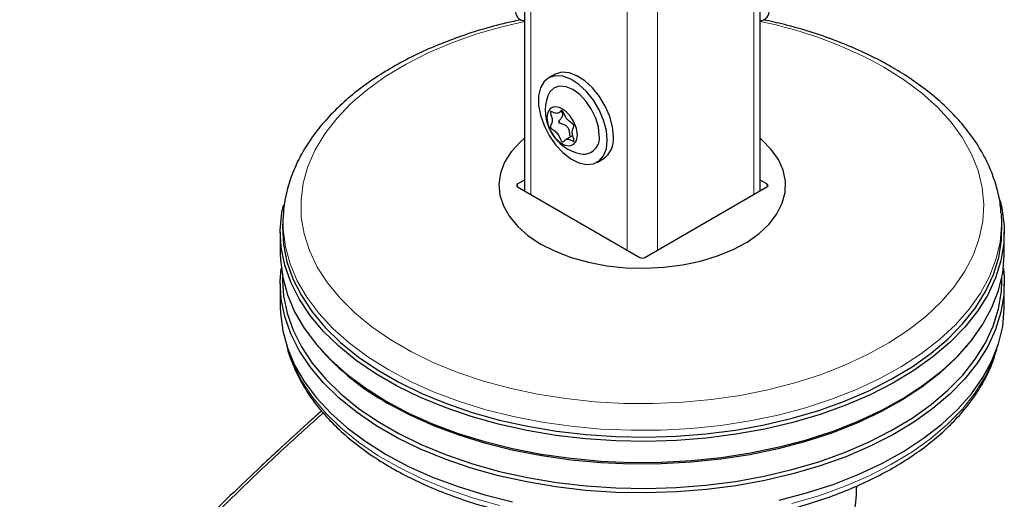
# Model space of a CAD drawing. Units: millimetres. Extents: x 0 to 210, y 0 to 297.
# Drawn here: x 159 to 166, y 89 to 92 of the extents above; entities that cross this region are included whole.
import ezdxf

# ---------------------------------------------------------------- set-up
doc = ezdxf.new("R2010")
doc.units = ezdxf.units.MM

msp = doc.modelspace()

# ---------------------------------------------------------------- linework, layer by layer
at = {"color": 7, "linetype": 'Continuous', "lineweight": 25}
for p, q in [((162.824, 120.14282), (162.824, 90.94244)), ((164.4675, 90.94244), (164.4675, 120.17168)), ((163.03382, 91.75456), (162.99139, 91.73007)), ((163.06188, 91.4857), (163.08335, 91.49809)), ((163.16114, 91.32795), (163.11239, 91.2998)), ((163.33137, 91.14115), (163.37379, 91.16565)), ((162.824, 91.01825), (162.77601, 90.99055)), ((164.51549, 90.99055), (164.4675, 91.01825)), ((162.77601, 90.97014), (163.62807, 90.47825)), ((163.66342, 90.47825), (164.51549, 90.97014)), ((161.14121, 90.77308), (161.13832, 90.7281)), ((166.1493, 90.78674), (166.15029, 90.77308)), ((166.15318, 90.7281), (166.15029, 90.77308)), ((161.12075, 90.65373), (161.12075, 90.50675)), ((166.17075, 90.50675), (166.17075, 90.65373)), ((161.13736, 90.33981), (161.13736, 90.31616)), ((166.15413, 90.31616), (166.15413, 90.33981)), ((161.12075, 90.29445), (161.12075, 90.13522)), ((166.17075, 90.13522), (166.17075, 90.29445)), ((161.38062, 89.86266), (161.39553, 89.84519)), ((165.89597, 89.84519), (165.91087, 89.86266))]:
    msp.add_line(p, q, dxfattribs=at)
at = {"color": 8, "linetype": 'Continuous', "lineweight": 18}
for p, q in [((162.86793, 120.11045), (162.86793, 90.91707)), ((164.42356, 120.11045), (164.42356, 90.91707)), ((163.53968, 119.72265), (163.53968, 90.52928)), ((163.75181, 119.60872), (163.75181, 90.52928)), ((162.77601, 90.99055), (162.7757, 90.97032)), ((164.51579, 90.97032), (164.51549, 90.99055))]:
    msp.add_line(p, q, dxfattribs=at)
at = {"color": 8, "linetype": 'Continuous', "lineweight": 18, "flags": 128}
for points in [[(162.824, 92.12425), (162.6755, 92.08942), (162.49212, 92.03662), (162.31727, 91.97492), (162.15227, 91.90477), (161.99832, 91.82669), (161.85657, 91.74125), (161.72806, 91.6491), (161.61375, 91.55092), (161.51449, 91.44742), (161.431, 91.33939), (161.36392, 91.2276), (161.31372, 91.11291), (161.28079, 90.99614), (161.26538, 90.87818), (161.26758, 90.75989), (161.28739, 90.64214), (161.32466, 90.52581), (161.37912, 90.41177), (161.45036, 90.30084), (161.53785, 90.19387), (161.64095, 90.09163), (161.75889, 89.99488), (161.8908, 89.90435), (162.0357, 89.8207), (162.19253, 89.74455), (162.36011, 89.67647), (162.53721, 89.61695), (162.72252, 89.56644), (162.91466, 89.52532), (163.11222, 89.49388), (163.31373, 89.47236), (163.51769, 89.46092), (163.7226, 89.45965), (163.92695, 89.46855), (164.12921, 89.48756), (164.32789, 89.51654), (164.52152, 89.55527), (164.70867, 89.60346), (164.88795, 89.66076), (165.05803, 89.72675), (165.21766, 89.80094), (165.36565, 89.88277), (165.5009, 89.97164), (165.62242, 90.0669), (165.7293, 90.16783), (165.82076, 90.2737), (165.89612, 90.38371), (165.95481, 90.49705), (165.99641, 90.61289), (166.02061, 90.73036), (166.02722, 90.8486), (166.0162, 90.96673), (165.98763, 91.08388), (165.94173, 91.19917), (165.87882, 91.31176), (165.79938, 91.42081), (165.704, 91.52551), (165.59338, 91.6251), (165.46834, 91.71882), (165.3298, 91.80599), (165.3298, 91.80599)], [(161.87355, 89.69641), (161.73147, 89.7856), (161.60282, 89.88135), (161.4885, 89.98297), (161.38931, 90.08977), (161.30595, 90.20097), (161.239, 90.31582), (161.18893, 90.43349), (161.15609, 90.55318), (161.14072, 90.67403), (161.14147, 90.77697)], [(166.15029, 90.77308), (166.15187, 90.70432), (166.14089, 90.58331), (166.1124, 90.46326), (166.06661, 90.345), (166.00384, 90.22937), (165.92453, 90.11718), (165.82924, 90.00922), (165.71863, 89.90623), (165.59348, 89.80895), (165.45467, 89.71806), (165.30317, 89.63419), (165.14004, 89.55793), (164.96644, 89.48982), (164.78357, 89.43033), (164.59272, 89.37989), (164.39522, 89.33884), (164.19247, 89.30748), (163.98589, 89.28602), (163.77691, 89.27462), (163.56702, 89.27335), (163.35768, 89.28223), (163.15037, 89.30118), (162.94652, 89.33009), (162.74758, 89.36874), (162.55494, 89.41686), (162.36996, 89.47412), (162.19392, 89.54012), (162.02806, 89.61439), (161.87355, 89.69641)], [(161.17709, 89.82902), (161.21207, 89.73279), (161.27063, 89.61644), (161.34584, 89.50333), (161.43719, 89.39424), (161.54403, 89.28995), (161.66561, 89.19119), (161.80108, 89.09865), (161.94949, 89.01297), (162.10979, 88.93477), (162.28087, 88.86458), (162.46153, 88.8029), (162.65049, 88.75017)], [(164.68895, 88.76249), (164.87596, 88.8175), (165.05434, 88.88135), (165.22283, 88.95359), (165.38027, 89.03371), (165.52554, 89.12116), (165.65762, 89.21532), (165.77559, 89.31553), (165.87862, 89.42109), (165.96599, 89.53126), (166.03709, 89.64526), (166.09141, 89.76229), (166.11441, 89.82902)]]:
    msp.add_lwpolyline(points, dxfattribs=at)
at = {"color": 7, "linetype": 'Continuous', "lineweight": 25, "flags": 128}
for points in [[(163.44422, 91.32131), (163.43774, 91.38908), (163.41865, 91.46067), (163.38798, 91.53224), (163.34737, 91.59991), (163.29903, 91.66005), (163.24555, 91.70941), (163.18983, 91.74533), (163.13485, 91.76587), (163.0836, 91.76993), (163.03882, 91.75728), (163.03382, 91.75456)], [(163.4018, 91.29682), (163.39531, 91.36459), (163.37622, 91.43618), (163.34555, 91.50775), (163.30495, 91.57542), (163.2566, 91.63556), (163.20313, 91.68492), (163.1474, 91.72084), (163.09243, 91.74138), (163.04117, 91.74544), (162.9964, 91.73279), (162.96051, 91.70413), (162.93546, 91.66098), (162.92259, 91.60569), (162.92259, 91.54123), (162.93546, 91.47108), (162.96051, 91.39901), (162.9964, 91.32892), (163.04117, 91.26458), (163.09243, 91.20946), (163.1474, 91.16653), (163.20313, 91.1381), (163.2566, 91.12572), (163.30495, 91.13004), (163.34555, 91.15084), (163.37622, 91.18699), (163.39531, 91.23654), (163.4018, 91.29682)], [(163.34556, 91.32929), (163.33929, 91.38796), (163.32089, 91.44987), (163.29162, 91.51082), (163.25347, 91.56664), (163.20905, 91.61353), (163.16138, 91.6483), (163.11371, 91.66857), (163.06929, 91.67297), (163.03114, 91.66119), (163.00187, 91.63404), (162.98688, 91.60441)], [(163.1932, 91.33152), (163.1868, 91.3771), (163.16838, 91.42457), (163.14017, 91.46821), (163.10555, 91.50274), (163.06871, 91.524), (163.0341, 91.52944), (163.00588, 91.51838), (162.98746, 91.49218), (162.98107, 91.45398), (162.98746, 91.4084), (163.00588, 91.36093), (163.0341, 91.31729), (163.06871, 91.28276), (163.10555, 91.2615), (163.14017, 91.25606), (163.16838, 91.26712), (163.1868, 91.29332), (163.1932, 91.33152)], [(162.824, 91.30931), (162.79398, 91.2828), (162.73175, 91.21456), (162.68583, 91.14214), (162.65704, 91.06684), (162.64589, 90.98999), (162.65258, 90.91297), (162.677, 90.83715), (162.7187, 90.76389), (162.77695, 90.69449), (162.8507, 90.63019), (162.93864, 90.57214)], [(162.93864, 90.57214), (163.0392, 90.52137), (163.15058, 90.4788), (163.2708, 90.44517), (163.3977, 90.4211), (163.52904, 90.407), (163.66246, 90.40314), (163.79558, 90.40957), (163.92602, 90.42619), (164.05147, 90.4527), (164.16967, 90.48863), (164.27852, 90.53333), (164.37609, 90.58601), (164.46062, 90.64572), (164.53061, 90.71141), (164.5848, 90.78189), (164.62224, 90.85592), (164.64226, 90.93217), (164.64449, 91.00927), (164.6289, 91.08586), (164.59577, 91.16057), (164.54568, 91.23206), (164.47953, 91.29906), (164.4675, 91.30931)], [(166.14224, 90.87215), (166.15401, 90.82127), (166.1695, 90.69951), (166.16729, 90.57744), (166.14739, 90.4559), (166.10994, 90.33575), (166.0552, 90.21783), (165.98357, 90.10297), (165.89554, 89.99197), (165.79173, 89.88561), (165.67286, 89.78464), (165.53978, 89.68977), (165.39341, 89.60165), (165.23478, 89.52092), (165.06501, 89.44813), (164.88528, 89.3838), (164.69686, 89.32838), (164.50106, 89.28225), (164.29927, 89.24575), (164.09289, 89.21911), (163.88337, 89.20255), (163.67219, 89.19616), (163.46082, 89.19999), (163.25075, 89.21402), (163.04345, 89.23815), (162.84037, 89.27221), (162.64295, 89.31596), (162.45256, 89.36909), (162.27053, 89.43124), (162.09816, 89.50196), (161.93664, 89.58076), (161.7871, 89.66708), (161.65061, 89.76032), (161.5281, 89.85983), (161.42046, 89.96491), (161.32842, 90.07483), (161.25263, 90.1888), (161.19363, 90.30603), (161.15183, 90.4257), (161.12753, 90.54697), (161.12089, 90.66899), (161.13195, 90.79091), (161.14211, 90.84292)], [(161.13832, 90.7281), (161.13673, 90.6896), (161.14333, 90.56835), (161.16749, 90.44784), (161.20902, 90.32892), (161.26765, 90.21242), (161.34296, 90.09916), (161.43442, 89.98994), (161.54139, 89.88552), (161.66313, 89.78663), (161.79877, 89.69398), (161.94736, 89.60819), (162.10787, 89.52989), (162.27916, 89.45962), (162.46005, 89.39786), (162.64924, 89.34506), (162.84543, 89.30159), (163.04723, 89.26774), (163.25323, 89.24376), (163.46198, 89.22982), (163.67202, 89.22601), (163.88188, 89.23236), (164.09008, 89.24882), (164.29516, 89.27529), (164.49569, 89.31156), (164.69026, 89.3574), (164.8775, 89.41248), (165.0561, 89.4764), (165.22481, 89.54873), (165.38244, 89.62896), (165.52789, 89.71652), (165.66014, 89.8108), (165.77826, 89.91114), (165.88142, 90.01683), (165.9689, 90.12713), (166.04008, 90.24127), (166.09447, 90.35845), (166.13168, 90.47785), (166.15146, 90.59862), (166.15366, 90.71993), (166.15318, 90.7281)], [(161.12075, 90.50675), (161.12199, 90.46096), (161.13748, 90.33921), (161.17056, 90.21864), (161.22101, 90.10008), (161.28846, 89.98438), (161.37244, 89.87234), (161.47237, 89.76475), (161.58755, 89.66236), (161.71716, 89.5659), (161.8603, 89.47604)], [(161.8603, 89.47604), (162.01597, 89.3934), (162.18306, 89.31858), (162.36042, 89.25209), (162.54679, 89.1944), (162.74087, 89.14592), (162.94129, 89.10698), (163.14666, 89.07786), (163.35553, 89.05876), (163.56644, 89.04982), (163.7779, 89.0511), (163.98843, 89.06259), (164.19656, 89.0842), (164.40083, 89.1158), (164.5998, 89.15715), (164.79207, 89.20797), (164.97631, 89.2679), (165.15122, 89.33652), (165.31556, 89.41335), (165.46819, 89.49785), (165.60804, 89.58942), (165.73413, 89.68743), (165.84556, 89.79118), (165.94157, 89.89996), (166.02147, 90.01299), (166.08471, 90.12948), (166.13084, 90.24862), (166.15954, 90.36957), (166.17061, 90.49149), (166.17075, 90.50675)], [(166.16404, 90.4006), (166.1695, 90.34024), (166.16729, 90.21816), (166.14739, 90.09662), (166.10994, 89.97647), (166.0552, 89.85855), (165.98357, 89.74369), (165.89554, 89.63269), (165.79173, 89.52633), (165.67286, 89.42536), (165.53978, 89.33049), (165.39341, 89.24238), (165.23478, 89.16164), (165.06501, 89.08886), (164.88528, 89.02452), (164.69686, 88.9691), (164.50106, 88.92297), (164.29927, 88.88647), (164.09289, 88.85984), (163.88337, 88.84327), (163.67219, 88.83688), (163.46082, 88.84071), (163.25075, 88.85474), (163.04345, 88.87887), (162.84037, 88.91293), (162.64295, 88.95668), (162.45256, 89.00982), (162.27053, 89.07196), (162.09816, 89.14268), (161.93664, 89.22148), (161.7871, 89.3078), (161.65061, 89.40105), (161.5281, 89.50056), (161.42046, 89.60564), (161.32842, 89.71555), (161.25263, 89.82952), (161.19363, 89.94675), (161.15183, 90.06642), (161.12753, 90.18769), (161.12089, 90.30971), (161.12745, 90.4006)], [(161.13736, 90.31616), (161.1441, 90.2101), (161.16824, 90.08963), (161.20977, 89.97075), (161.26838, 89.85428), (161.34367, 89.74106), (161.4351, 89.63188), (161.54204, 89.52749), (161.66373, 89.42863), (161.79933, 89.336), (161.94788, 89.25024), (162.10834, 89.17197), (162.27958, 89.10171), (162.46041, 89.03998), (162.64955, 88.98719), (162.84567, 88.94373), (163.04741, 88.9099), (163.25335, 88.88592), (163.46204, 88.87199), (163.67201, 88.86818), (163.88181, 88.87452), (164.08994, 88.89098), (164.29497, 88.91744), (164.49543, 88.95371), (164.68994, 88.99953), (164.87712, 89.05459), (165.05567, 89.11849), (165.22433, 89.1908), (165.38191, 89.271), (165.52731, 89.35854), (165.65952, 89.45279), (165.77761, 89.55309), (165.88073, 89.65875), (165.96819, 89.76902), (166.03935, 89.88313), (166.09372, 90.00027), (166.13092, 90.11963), (166.15069, 90.24037), (166.15413, 90.31616)], [(161.12075, 90.13522), (161.12199, 90.08944), (161.13748, 89.96769), (161.17056, 89.84711), (161.22101, 89.72855), (161.28846, 89.61285), (161.37244, 89.50081), (161.47237, 89.39322), (161.58755, 89.29083), (161.71716, 89.19437), (161.8603, 89.10451)], [(164.5998, 88.78563), (164.79207, 88.83645), (164.97631, 88.89638), (165.15122, 88.965), (165.31556, 89.04182), (165.46819, 89.12632), (165.60804, 89.2179), (165.73413, 89.3159), (165.84556, 89.41966), (165.94157, 89.52843), (166.02147, 89.64146), (166.08471, 89.75796), (166.13084, 89.8771), (166.15954, 89.99805), (166.17061, 90.11996), (166.17075, 90.13522)], [(165.89597, 89.84519), (165.83109, 89.77419), (165.72038, 89.67111), (165.59513, 89.57375), (165.4562, 89.48278), (165.30457, 89.39884), (165.14131, 89.32252), (164.96756, 89.25435), (164.78453, 89.19481), (164.59352, 89.14433), (164.39586, 89.10325), (164.19293, 89.07186), (163.98617, 89.05038), (163.77703, 89.03897), (163.56696, 89.0377), (163.35744, 89.04658), (163.14995, 89.06555), (162.94593, 89.09448), (162.74682, 89.13316), (162.55402, 89.18133), (162.36888, 89.23864), (162.19269, 89.30469), (162.02669, 89.37902), (161.87205, 89.46111)], [(161.8603, 89.10451), (162.01597, 89.02188), (162.18306, 88.94705), (162.36042, 88.88056), (162.54679, 88.82287), (162.74087, 88.77439)]]:
    msp.add_lwpolyline(points, dxfattribs=at)
at = {"color": 7, "linetype": 'Continuous', "lineweight": 25}
for centre, radius, start, end in [((162.82565, 92.19424), 0.06471, 170.286256, 268.5353), ((164.46584, 92.19424), 0.06471, 271.4647, 9.713744), ((163.27694, 91.50233), 0.3075, 160.611061, 259.383563), ((163.23614, 91.31005), 0.1111, 261.798656, 9.969796), ((163.27928, 91.30217), 0.16604, 304.692289, 6.619891), ((162.75434, 91.04341), 1.81165, 221.406273, 240.856001)]:
    msp.add_arc(centre, radius, start, end, dxfattribs=at)
at = {"color": 8, "linetype": 'Continuous', "lineweight": 18}
msp.add_arc((163.86985, 89.17765), 3.0066, 60.949441, 78.534465, dxfattribs=at)
at = {"color": 7, "linetype": 'Continuous', "lineweight": 25}
for centre, ratio, start_param, end_param in [((162.79368, 90.98034), 0.5772438, 2.3562326, 3.9269527), ((164.49781, 90.98034), 0.5772438, 5.4978252, 7.0685454), ((163.64575, 90.48846), 0.5773317, 3.9270289, 5.4977491)]:
    msp.add_ellipse(centre, major_axis=(0.025, 0), ratio=ratio, start_param=start_param, end_param=end_param, dxfattribs=at)
for points, knots in [([(162.79952, 92.13494), (162.76572, 92.12794), (162.66916, 92.10795), (162.51605, 92.06529), (162.3411, 92.00795), (162.17438, 91.94187), (162.0166, 91.8679), (161.86887, 91.78623), (161.73215, 91.69727), (161.60744, 91.60147), (161.49569, 91.49934), (161.39784, 91.39154), (161.31469, 91.27884), (161.2471, 91.16217), (161.19505, 91.04256), (161.16072, 90.92103), (161.14358, 90.83227), (161.14274, 90.78435), (161.14262, 90.77742)], [0, 0, 0, 0, 0.0368124, 0.1051629, 0.1735972, 0.2421265, 0.310757, 0.3794856, 0.4482945, 0.5171359, 0.5859098, 0.6544869, 0.722698, 0.790357, 0.8573067, 0.9234766, 0.988926, 1, 1, 1, 1]), ([(166.14736, 90.78828), (166.14666, 90.80297), (166.14404, 90.85813), (166.12323, 90.95293), (166.08526, 91.07154), (166.031, 91.18763), (165.96195, 91.30071), (165.87799, 91.41015), (165.77963, 91.51521), (165.66741, 91.61517), (165.54418, 91.70772), (165.44775, 91.76943), (165.36934, 91.81528), (165.28639, 91.86115), (165.15544, 91.92502), (164.99084, 91.99296), (164.81777, 92.05243), (164.65128, 92.10063), (164.54018, 92.12482), (164.49151, 92.13542)], [0, 0, 0, 0, 0.02358975, 0.08862332, 0.15387282, 0.21961729, 0.28603126, 0.35316365, 0.42095025, 0.4892531, 0.55790878, 0.62336678, 0.6343736, 0.67091948, 0.73987792, 0.80878468, 0.87762803, 0.94640012, 1, 1, 1, 1]), ([(163.08713, 91.28417), (163.08642, 91.2847), (163.08488, 91.28582), (163.08273, 91.28863), (163.0793, 91.29411), (163.07199, 91.30904), (163.06111, 91.3338), (163.03838, 91.35912), (163.02122, 91.36966), (163.01147, 91.3778), (163.00839, 91.38092), (163.00605, 91.38425), (163.00488, 91.38787), (163.0049, 91.39132), (163.00678, 91.39977), (163.01353, 91.41113), (163.01961, 91.43173), (163.01353, 91.45935), (163.00678, 91.47851), (163.0049, 91.48913), (163.00488, 91.4926), (163.00605, 91.49487), (163.00839, 91.49549), (163.01147, 91.49506), (163.02122, 91.49194), (163.03838, 91.48267), (163.0611, 91.48178), (163.07238, 91.49426), (163.08008, 91.50124), (163.08443, 91.50231), (163.087, 91.50163), (163.08939, 91.49962), (163.09154, 91.49688), (163.09497, 91.49138), (163.10228, 91.47648), (163.11315, 91.45169), (163.13589, 91.42639), (163.15305, 91.41584), (163.1628, 91.4077), (163.16587, 91.40458), (163.16822, 91.40125), (163.16939, 91.39763), (163.16937, 91.39418), (163.16749, 91.38573), (163.16074, 91.37437), (163.15466, 91.35377), (163.16074, 91.32615), (163.16749, 91.30699), (163.16937, 91.29637), (163.16939, 91.2929), (163.16822, 91.29063), (163.16587, 91.29001), (163.1628, 91.29044), (163.15305, 91.29356), (163.13588, 91.30282), (163.11317, 91.30376), (163.10189, 91.29115), (163.09419, 91.28435), (163.08984, 91.28311), (163.08798, 91.28384), (163.08713, 91.28417)], [0, 0, 0, 0, 0.0036559, 0.0078175, 0.0126994, 0.027011, 0.0678483, 0.1097835, 0.1485077, 0.1550925, 0.1606197, 0.1652148, 0.1694903, 0.1743583, 0.1802394, 0.2125545, 0.2500171, 0.2874797, 0.3197948, 0.3256758, 0.3305438, 0.3348194, 0.3394145, 0.3449417, 0.3515265, 0.3902506, 0.4321859, 0.4730232, 0.490539, 0.4956573, 0.5, 0.5036559, 0.5078175, 0.5126994, 0.527011, 0.5678483, 0.6097835, 0.6485077, 0.6550925, 0.6606197, 0.6652148, 0.6694903, 0.6743583, 0.6802394, 0.7125545, 0.7500171, 0.7874797, 0.8197948, 0.8256758, 0.8305438, 0.8348194, 0.8394145, 0.8449417, 0.8515265, 0.8902506, 0.9321859, 0.9730232, 0.990539, 0.9956573, 1, 1, 1, 1]), ([(163.1466, 91.3185), (163.14603, 91.31895), (163.14465, 91.32005), (163.14187, 91.32611), (163.13967, 91.34164), (163.13722, 91.36159), (163.13034, 91.38086), (163.11828, 91.39445), (163.09956, 91.40364), (163.08255, 91.40866), (163.07141, 91.4137), (163.06768, 91.41618), (163.06554, 91.4187), (163.06464, 91.42113), (163.06474, 91.42485), (163.06926, 91.4352), (163.08123, 91.44892), (163.09172, 91.46714), (163.09085, 91.48484), (163.08513, 91.49317), (163.08221, 91.49743)], [0, 0, 0, 0, 0.010361, 0.0253566, 0.0841493, 0.2016716, 0.2717216, 0.3314281, 0.4236067, 0.5310306, 0.5554664, 0.5751419, 0.585094, 0.5951402, 0.6065359, 0.6327909, 0.7462461, 0.8600619, 0.928369, 1, 1, 1, 1]), ([(161.16336, 89.8769), (161.1636, 89.87543), (161.1704, 89.83441), (161.19817, 89.75514), (161.24758, 89.64013), (161.31395, 89.52812), (161.39468, 89.4195), (161.48999, 89.31506), (161.59912, 89.21549), (161.72139, 89.1215), (161.82264, 89.05546), (161.907, 89.00574), (161.99398, 88.95762), (162.12387, 88.89415), (162.28748, 88.82648), (162.45954, 88.76682), (162.63894, 88.71548), (162.82458, 88.67274), (163.01528, 88.63885), (163.20987, 88.61397), (163.40715, 88.59824), (163.60589, 88.59175), (163.80487, 88.59453), (164.00286, 88.60656), (164.19865, 88.62779), (164.39101, 88.65808), (164.57877, 88.69729), (164.76077, 88.74519), (164.93589, 88.80155), (165.10305, 88.86605), (165.26119, 88.93838), (165.40931, 89.01817), (165.54645, 89.10499), (165.67167, 89.1984), (165.78408, 89.29786), (165.88279, 89.40276), (165.96716, 89.51238), (166.03603, 89.62599), (166.08921, 89.7393), (166.11127, 89.81578), (166.12179, 89.85225)], [0, 0, 0, 0, 0.0010038, 0.0280831, 0.0553023, 0.0827181, 0.1103454, 0.1381636, 0.1661302, 0.1941972, 0.2223214, 0.229584, 0.2444594, 0.2726091, 0.3007458, 0.3288646, 0.3569635, 0.3850435, 0.4131068, 0.4411568, 0.4691972, 0.4972319, 0.5252653, 0.553301, 0.5813423, 0.6093936, 0.6374591, 0.665543, 0.6936492, 0.7217807, 0.7499397, 0.778126, 0.8063359, 0.8345598, 0.8627724, 0.8909412, 0.9190212, 0.9469594, 0.9747042, 1, 1, 1, 1]), ([(161.40846, 89.40779), (161.37723, 89.38014), (161.27584, 89.29032), (161.13171, 89.158), (160.96654, 89.00384), (160.80872, 88.85345), (160.62189, 88.67114), (160.40563, 88.45374), (160.16088, 88.19893), (159.88914, 87.9036), (159.59839, 87.57349), (159.40263, 87.33438), (159.30326, 87.21301)], [0, 0, 0, 0, 0.0428669, 0.1392028, 0.1989974, 0.2716287, 0.3586641, 0.4601052, 0.5759536, 0.7062104, 0.8508762, 1, 1, 1, 1]), ([(165.1387, 88.88436), (165.13795, 88.85658), (165.13518, 88.75347), (165.09911, 88.55683), (165.06765, 88.39074), (165.05215, 88.30895)], [0, 0, 0, 0, 0.1576184, 0.5851056, 1, 1, 1, 1])]:
    msp.add_open_spline(points, degree=3, knots=knots, dxfattribs=at)
at = {"color": 8, "linetype": 'Continuous', "lineweight": 18}
msp.add_open_spline([(159.32397, 87.20681), (159.43631, 87.34349), (159.66485, 87.62154), (160.02533, 88.0262), (160.40737, 88.43145), (160.78346, 88.80584), (161.12352, 89.12873), (161.3289, 89.31277), (161.42037, 89.39473)], degree=3, knots=[0, 0, 0, 0, 0.1689356, 0.3436786, 0.5256169, 0.7163537, 0.8736846, 1, 1, 1, 1], dxfattribs=at)

doc.saveas('drawing.dxf')
